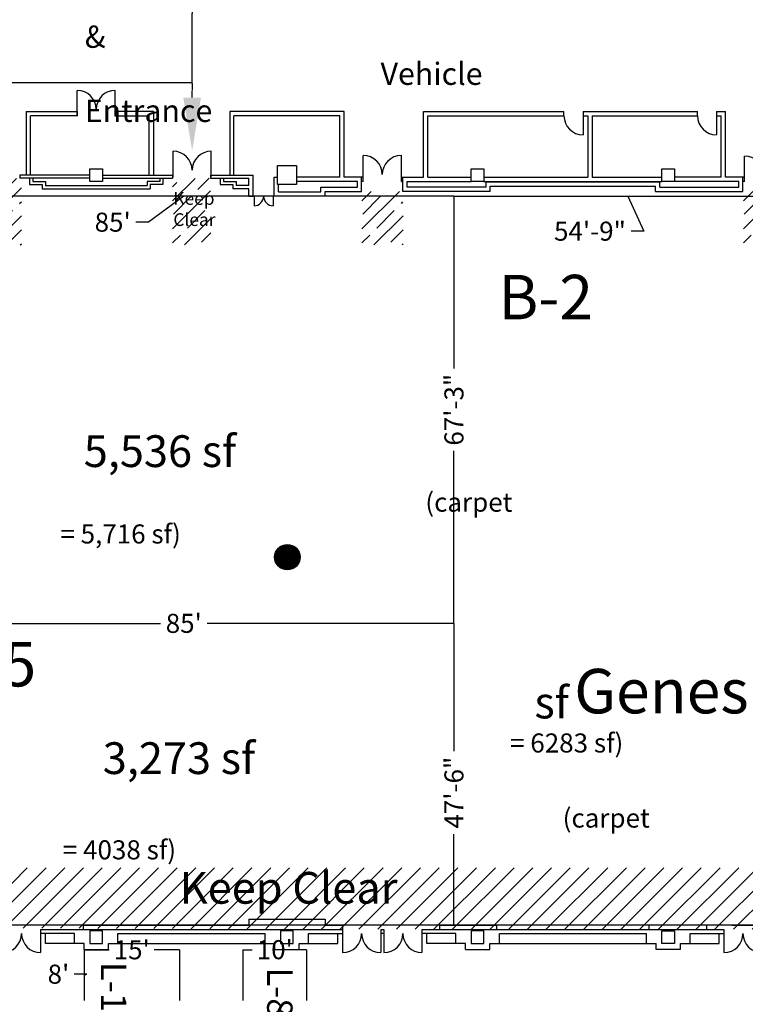
# Model space of a CAD drawing. Units: inches. Extents: x -3342 to 7256, y -1434 to 5665.
# Drawn here: x -1902 to -532, y 1066 to 2926 of the extents above; entities that cross this region are included whole.
import ezdxf

# ---------------------------------------------------------------- set-up
doc = ezdxf.new("R2010")
doc.units = ezdxf.units.IN
doc.header["$LTSCALE"] = 2
doc.header["$MEASUREMENT"] = 0
doc.linetypes.add('Tampacc$0$DASHED', pattern=[0.75, 0.5, -0.25])
for name, color, linetype in [('Expo_BoothNumber', 7, 'Continuous'), ('show_official', 7, 'Continuous'), ('Tampacc$0$COLUMNS', 252, 'Continuous'), ('Tampacc$0$RENOVATIONS', 7, 'Continuous'), ('Tampacc$0$WALLS', 252, 'Continuous')]:
    doc.layers.add(name, color=color, linetype=linetype)
doc.styles.add('LITE', font='swiss.ttf')
doc.styles.get("Standard").update_dxf_attribs({"font": 'CALIBRI.TTF'})
doc.dimstyles.get("Standard").update_dxf_attribs({"dimtxt": 0.18, "dimasz": 0.18, "dimexe": 0.18, "dimexo": 0.0625, "dimgap": 0.09, "dimtad": 0, "dimtih": 1, "dimtoh": 1, "dimdec": 4, "dimzin": 0, "dimdsep": 46, "dimtxsty": 'Standard', "dimcen": 0.09, "dimadec": 0, "dimazin": 0, "dimtfac": 1, "dimtdec": 4, "dimtofl": 0, "dimtmove": 0, "dimatfit": 3, "dimfxl": 1, "dimtolj": 1, "dimtzin": 0, "dimarcsym": 0})

# ---------------------------------------------------------------- blocks, each defined once
blk = doc.blocks.new('Tampacc$0$C', base_point=(5064, 16296))
at = {"layer": 'Tampacc$0$COLUMNS'}
for p, q in [((5040, 16272), (5040, 16320)), ((5040, 16320), (5088, 16320)), ((5088, 16320), (5088, 16272)), ((5088, 16272), (5040, 16272))]:
    blk.add_line(p, q, dxfattribs=at)
blk = doc.blocks.new('*D59')
at = {"layer": 'Defpoints', "color": 0, "linetype": 'Tampacc$0$DASHED', "transparency": 16777216}
for p in [(-1576.8, 2805.7), (-1576.8, 2805.7), (-1576.8, 2678.9)]:
    blk.add_point(p, dxfattribs=at)
at = {"layer": 'Tampacc$0$RENOVATIONS', "color": 0, "linetype": 'Tampacc$0$DASHED', "lineweight": -2, "transparency": 16777216}
for p, q in [((-1576.8, 2805.7), (-1576.8, 2792.5)), ((-1576.8, 2778.9), (-1576.8, 2792.1))]:
    blk.add_line(p, q, dxfattribs=at)
at = {"layer": 'Tampacc$0$RENOVATIONS', "color": 0, "linetype": 'Tampacc$0$DASHED', "transparency": 16777216}
blk.add_solid([(-1593.5, 2778.9), (-1560.1, 2778.9), (-1576.8, 2678.9)], dxfattribs=at)
at = {"layer": 'Tampacc$0$RENOVATIONS', "color": 0, "linetype": 'Tampacc$0$DASHED', "transparency": 16777216, "insert": (-1576.8, 2792.3), "char_height": 0.18, "attachment_point": 5}
blk.add_mtext('\\A1;126.7894', dxfattribs=at)
blk = doc.blocks.new('_None')
blk = doc.blocks.new('*D74')
at = {"layer": 'Defpoints', "color": 0, "transparency": 16777216}
for p in [(-1576.8, 3069.9), (-1576.8, 2805.7), (-1576.8, 2805.7)]:
    blk.add_point(p, dxfattribs=at)
at = {"layer": 'Tampacc$0$RENOVATIONS', "color": 0, "lineweight": -2, "transparency": 16777216}
for p, q in [((-1576.8, 3069.9), (-1576.8, 2938)), ((-1576.8, 2805.7), (-1576.8, 2937.6))]:
    blk.add_line(p, q, dxfattribs=at)
at = {"layer": 'Tampacc$0$RENOVATIONS', "color": 0, "transparency": 16777216, "insert": (-1576.8, 2937.8), "char_height": 0.18, "attachment_point": 5}
blk.add_mtext('\\A1;264.2368', dxfattribs=at)
blk = doc.blocks.new('*D95')
at = {"color": 0, "lineweight": -2, "ltscale": 2, "transparency": 16777216}
for p, q in [((-1780.8, 1169.2), (-1780.8, 1073.2)), ((-1775.7, 1122.9), (-1799.7, 1122.9)), ((-1780.8, 1121.2), (-1775.7, 1122.9))]:
    blk.add_line(p, q, dxfattribs=at)
at = {"layer": 'Defpoints', "color": 0, "ltscale": 2, "transparency": 16777216}
for p in [(-1780.8, 1169.2), (-1780.8, 1073.2), (-1780.8, 1073.2)]:
    blk.add_point(p, dxfattribs=at)
at = {"color": 0, "ltscale": 2, "transparency": 16777216, "insert": (-1829.2, 1122.9), "char_height": 36, "attachment_point": 5}
blk.add_mtext("\\A1;8'", dxfattribs=at)
blk = doc.blocks.new('*D97')
at = {"color": 0, "lineweight": -2, "transparency": 16777216}
for p, q in [((-1082.5, 2592.6), (-1082.5, 2267.1)), ((-1082.5, 1786), (-1082.5, 2111.5))]:
    blk.add_line(p, q, dxfattribs=at)
at = {"layer": 'Defpoints', "color": 0, "transparency": 16777216}
for p in [(-1094.5, 2592.6), (-1082.5, 1786), (-1082.5, 1786)]:
    blk.add_point(p, dxfattribs=at)
at = {"color": 0, "transparency": 16777216, "insert": (-1082.5, 2189.3), "char_height": 36, "attachment_point": 5, "rotation": 90}
blk.add_mtext('\\A1;67\'-3"', dxfattribs=at)
blk = doc.blocks.new('*D98')
at = {"color": 0, "lineweight": -2, "transparency": 16777216}
for p, q in [((-1082.5, 1785.7), (-1082.5, 1544.5)), ((-1082.5, 1215.6), (-1082.5, 1387.3))]:
    blk.add_line(p, q, dxfattribs=at)
at = {"layer": 'Defpoints', "color": 0, "transparency": 16777216}
for p in [(-1082.5, 1785.7), (-1217.3, 1215.6), (-1082.5, 1215.6)]:
    blk.add_point(p, dxfattribs=at)
at = {"color": 0, "transparency": 16777216, "insert": (-1082.5, 1465.9), "char_height": 36, "attachment_point": 5, "rotation": 90}
blk.add_mtext('\\A1;47\'-6"', dxfattribs=at)
blk = doc.blocks.new('*D101')
at = {"color": 0, "lineweight": -2, "transparency": 16777216}
for p, q in [((-1780.8, 1169), (-1733.5, 1169)), ((-1600.8, 1169), (-1648.2, 1169))]:
    blk.add_line(p, q, dxfattribs=at)
at = {"layer": 'Defpoints', "color": 0, "transparency": 16777216}
for p in [(-1780.8, 1169), (-1780.8, 1169), (-1600.8, 1169)]:
    blk.add_point(p, dxfattribs=at)
at = {"color": 0, "lineweight": 20, "transparency": 16777216, "insert": (-1690.8, 1169), "char_height": 36, "attachment_point": 5}
blk.add_mtext("\\A1;15'", dxfattribs=at)
blk = doc.blocks.new('*D102')
at = {"color": 0, "lineweight": -2, "transparency": 16777216}
for p, q in [((-1480.8, 1169.2), (-1463.5, 1169.2)), ((-1360.8, 1169.2), (-1378.2, 1169.2))]:
    blk.add_line(p, q, dxfattribs=at)
at = {"layer": 'Defpoints', "color": 0, "transparency": 16777216}
for p in [(-1480.8, 1169.2), (-1360.8, 1169.2), (-1360.8, 1169.2)]:
    blk.add_point(p, dxfattribs=at)
at = {"color": 0, "lineweight": 20, "transparency": 16777216, "insert": (-1420.8, 1169.2), "char_height": 36, "attachment_point": 5}
blk.add_mtext("\\A1;10'", dxfattribs=at)
blk = doc.blocks.new('*D107')
at = {"color": 0, "lineweight": -2, "transparency": 16777216}
for p, q in [((-2102.7, 1785.7), (-1636.6, 1785.7)), ((-1082.5, 1785.7), (-1548.7, 1785.7))]:
    blk.add_line(p, q, dxfattribs=at)
at = {"layer": 'Defpoints', "color": 0, "transparency": 16777216}
for p in [(-2102.7, 1789), (-1082.5, 1785.7), (-1082.5, 1785.7)]:
    blk.add_point(p, dxfattribs=at)
at = {"color": 0, "transparency": 16777216, "insert": (-1592.6, 1785.7), "char_height": 36, "attachment_point": 5}
blk.add_mtext("\\A1;85'", dxfattribs=at)
blk = doc.blocks.new('*D123')
at = {"color": 0, "lineweight": -2, "transparency": 16777216}
for p, q in [((-1082.5, 2592.6), (-2102.8, 2592.6)), ((-1592.7, 2592.6), (-1658.9, 2543.6)), ((-1658.9, 2543.6), (-1682.9, 2543.6))]:
    blk.add_line(p, q, dxfattribs=at)
at = {"layer": 'Defpoints', "color": 0, "transparency": 16777216}
for p in [(-2102.8, 2594.6), (-2102.8, 2592.6), (-1082.5, 2592.6)]:
    blk.add_point(p, dxfattribs=at)
at = {"color": 0, "transparency": 16777216, "insert": (-1726.8, 2543.6), "char_height": 36, "attachment_point": 5}
blk.add_mtext("\\A1;85'", dxfattribs=at)
blk = doc.blocks.new('*D124')
at = {"color": 0, "lineweight": -2, "ltscale": 2, "transparency": 16777216}
for p, q in [((-426.1, 2592.6), (-426.2, 2592.6)), ((-426, 2592.4), (-426, 1904.3)), ((-426, 1215.8), (-426, 1903.9)), ((-557.6, 1215.6), (-425.8, 1215.6))]:
    blk.add_line(p, q, dxfattribs=at)
at = {"color": 0, "ltscale": 2, "transparency": 16777216}
for points in [[(-426, 2592.4), (-426, 2592.4), (-426, 2592.6)], [(-426, 1215.8), (-426, 1215.8), (-426, 1215.6)]]:
    blk.add_solid(points, dxfattribs=at)
at = {"layer": 'Defpoints', "color": 0, "ltscale": 2, "transparency": 16777216}
for p in [(-426, 2592.6), (-557.6, 1215.6), (-426, 1215.6)]:
    blk.add_point(p, dxfattribs=at)
at = {"color": 0, "ltscale": 2, "transparency": 16777216, "insert": (-426, 1904.1), "char_height": 0.18, "attachment_point": 5}
blk.add_mtext('\\A1;1376.9358', dxfattribs=at)
blk = doc.blocks.new('*D125')
at = {"color": 0, "lineweight": -2, "transparency": 16777216}
for p, q in [((-1082.5, 2592.6), (-426, 2592.6)), ((-754.2, 2592.6), (-723.8, 2526.6)), ((-723.8, 2526.6), (-747.8, 2526.6))]:
    blk.add_line(p, q, dxfattribs=at)
at = {"layer": 'Defpoints', "color": 0, "transparency": 16777216}
for p in [(-1082.5, 2592.6), (-426, 2592.6), (-426, 2592.6)]:
    blk.add_point(p, dxfattribs=at)
at = {"color": 0, "transparency": 16777216, "insert": (-825.7, 2526.6), "char_height": 36, "attachment_point": 5}
blk.add_mtext('\\A1;54\'-9"', dxfattribs=at)

msp = doc.modelspace()

# ---------------------------------------------------------------- hatches: boundary and pattern name
at = {"lineweight": 30}
h = msp.add_hatch(dxfattribs=at)
h.set_pattern_fill('ANSI35', color=256, scale=150, style=0)
h.paths.add_polyline_path([(-1976.94538, 2626.0188), (-1899.24602, 2626.0188), (-1899.24602, 2500.52264), (-1976.94538, 2500.51812)])
h = msp.add_hatch(dxfattribs=at)
h.set_pattern_fill('ANSI35', color=256, scale=150, style=0)
h.set_pattern_definition([(45, (363.26, 0), (-26.5165, 26.5165), []), (45, (389.777, 0), (-26.5165, 26.5165), [46.875, -9.375, 0, -9.375])])
h.paths.add_polyline_path([(-1613.68474, 2626.0188), (-1541.84257, 2626.61828), (-1541.81872, 2500.55205), (-1613.68474, 2500.50295)])
h = msp.add_hatch(dxfattribs=at)
h.set_pattern_fill('ANSI35', color=256, scale=150, style=0)
h.set_pattern_definition([(45, (720.713, 0), (-26.5165, 26.5165), []), (45, (747.23, 0), (-26.5165, 26.5165), [46.875, -9.375, 0, -9.375])])
h.paths.add_polyline_path([(-1256.23284, 2601.61828), (-1178.84257, 2601.61828), (-1178.53348, 2500.60437), (-1256.23284, 2500.52175)])
h = msp.add_hatch(dxfattribs=at)
h.set_pattern_fill('ANSI35', color=256, scale=150, style=0)
h.set_pattern_definition([(45, (1440.972, 0), (-26.5165, 26.5165), []), (45, (1467.49, 0), (-26.5165, 26.5165), [46.875, -9.375, 0, -9.375])])
h.paths.add_polyline_path([(-535.97329, 2601.61828), (-458.84257, 2601.61828), (-458.27392, 2500.46704), (-535.97329, 2500.46704)])
h = msp.add_hatch(dxfattribs=at)
h.set_pattern_fill('ANSI31', color=256, scale=200, style=0)
h.set_pattern_definition([(45, (-1576.548, 1211.184), (-17.67767, 17.67767), [])])
h.paths.add_polyline_path([(1468.15743, 1323.16624), (-2101.99302, 1324.10909), (-2102.84257, 1210.61828), (-1256.49111, 1207.71528), (-1255.5485, 1207.71528), (1468.15743, 1207.61828)])

# ---------------------------------------------------------------- linework, layer by layer
at = {"ltscale": 2}
for p, q in [((-1325.84257, 2592.61828), (-1325.84257, 2592.61828)), ((1434.15743, 1215.61828), (-2102.84257, 1215.61828)), ((-1600.84284, 1169.00155), (-1600.84284, 1169.00155)), ((-1600.84284, 1169.00155), (-1600.84284, 1073.00155)), ((-1480.84257, 1169.18058), (-1480.84257, 1073.18058)), ((-1360.84257, 1169.18058), (-1360.84257, 1073.18058))]:
    msp.add_line(p, q, dxfattribs=at)
for p, q in [((-1647.79667, 1324.44236), (-1647.79667, 1324.44236)), ((-1430.84257, 1226.61828), (-1430.84257, 1226.61828)), ((-1428.81257, 1226.61828), (-1428.81257, 1226.61828)), ((-1364.84257, 1226.61828), (-1364.84257, 1226.61828))]:
    msp.add_line(p, q)
at = {"color": 114, "ltscale": 2, "true_color": 0x139b48}
msp.add_line((-569.91297, 1215.61828), (-569.91297, 1215.61828), dxfattribs=at)
at = {"lineweight": 30, "const_width": 24}
msp.add_lwpolyline([(-1409.08647, 1910.76738, 1), (-1385.08647, 1910.76738, 1)], format="xyb", close=True, dxfattribs=at)
at = {"layer": 'Tampacc$0$COLUMNS', "color": 7}
msp.add_circle((-1397.04411, 1910.67308), 24, dxfattribs=at)
at = {"layer": 'Tampacc$0$RENOVATIONS'}
msp.add_line((-1576.8087, 2806.76809), (-2535.22053, 2806.76809), dxfattribs=at)
at = {"layer": 'Tampacc$0$WALLS'}
for p, q in [((-1793.84257, 2743.61828), (-1793.84257, 2792.61828)), ((-1721.84257, 2743.61828), (-1721.84257, 2792.61828)), ((-1889.84257, 2752.61828), (-1889.84257, 2632.61828)), ((-1889.84257, 2752.61828), (-1793.84257, 2752.61828)), ((-1881.84257, 2632.61828), (-1881.84257, 2744.61828)), ((-1793.84257, 2744.61828), (-1881.84257, 2744.61828)), ((-1793.84257, 2752.61828), (-1793.84257, 2744.61828)), ((-1721.84257, 2752.61828), (-1721.84257, 2744.61828)), ((-1649.84257, 2752.61828), (-1721.84257, 2752.61828)), ((-1721.84257, 2744.61828), (-1657.84257, 2744.61828)), ((-1657.84257, 2632.61828), (-1657.84257, 2744.61828)), ((-1649.84257, 2752.61828), (-1649.84257, 2632.61828)), ((-1505.84257, 2752.61828), (-1505.84257, 2632.61828)), ((-1289.84257, 2752.61828), (-1505.84257, 2752.61828)), ((-1497.84257, 2632.61828), (-1497.84257, 2744.61828)), ((-1297.84257, 2744.61828), (-1497.84257, 2744.61828)), ((-1297.84257, 2628.61828), (-1297.84257, 2744.61828)), ((-1289.84257, 2628.61828), (-1289.84257, 2752.61828)), ((-1139.84257, 2628.61828), (-1139.84257, 2752.61828)), ((-1139.84257, 2752.61828), (-874.84257, 2752.61828)), ((-1131.84257, 2628.61828), (-1131.84257, 2744.61828)), ((-1131.84257, 2744.61828), (-874.84257, 2744.61828)), ((-874.84257, 2744.61828), (-874.84257, 2752.61828)), ((-838.84257, 2752.61828), (-838.84257, 2708.61828)), ((-838.84257, 2752.61828), (-622.84257, 2752.61828)), ((-838.84257, 2744.61828), (-829.84257, 2744.61828)), ((-829.84257, 2744.61828), (-829.84257, 2628.61828)), ((-821.84257, 2744.61828), (-821.84257, 2628.61828)), ((-821.84257, 2744.61828), (-622.84257, 2744.61828)), ((-622.84257, 2744.61828), (-622.84257, 2752.61828)), ((-586.84257, 2752.61828), (-586.84257, 2708.61828)), ((-586.84257, 2752.61828), (-569.84257, 2752.61828)), ((-586.84257, 2744.61828), (-577.84257, 2744.61828)), ((-577.84257, 2628.61828), (-577.84257, 2744.61828)), ((-569.84257, 2628.61828), (-569.84257, 2752.61828)), ((-1612.84257, 2628.61828), (-1612.84257, 2677.61828)), ((-1540.84257, 2628.61828), (-1540.84257, 2677.61828)), ((-1253.84257, 2620.61828), (-1253.84257, 2669.61828)), ((-1181.84257, 2620.61828), (-1181.84257, 2669.61828)), ((-533.84257, 2620.61828), (-533.84257, 2668.61828)), ((-1769.84257, 2632.61828), (-1901.84257, 2632.61828)), ((-1901.84257, 2632.61828), (-1901.84257, 2626.61828)), ((-1769.84257, 2626.61828), (-1901.84257, 2626.61828)), ((-1883.84257, 2626.61828), (-1883.84257, 2614.61828)), ((-1877.84257, 2626.61828), (-1877.84257, 2620.61828)), ((-1745.84257, 2632.61828), (-1613.84257, 2632.61828)), ((-1745.84257, 2626.61828), (-1613.84257, 2626.61828)), ((-1637.84257, 2626.61828), (-1637.84257, 2620.61828)), ((-1631.84257, 2626.61828), (-1631.84257, 2614.61828)), ((-1613.84257, 2632.61828), (-1613.84257, 2626.61828)), ((-1541.84257, 2632.61828), (-1461.84257, 2632.61828)), ((-1541.84257, 2632.61828), (-1541.84257, 2626.61828)), ((-1541.84257, 2626.61828), (-1469.84257, 2626.61828)), ((-1523.84257, 2626.61828), (-1523.84257, 2614.61828)), ((-1517.84257, 2626.61828), (-1517.84257, 2620.61828)), ((-1469.84257, 2612.61828), (-1469.84257, 2626.61828)), ((-1461.84257, 2592.61828), (-1461.84257, 2632.61828)), ((-1421.84257, 2592.61828), (-1421.84257, 2628.61828)), ((-1421.84257, 2628.61828), (-1415.84257, 2628.61828)), ((-1297.84257, 2628.61828), (-1379.84257, 2628.61828)), ((-1253.84257, 2628.61828), (-1289.84257, 2628.61828)), ((-1256.84257, 2601.61828), (-1256.84257, 2628.61828)), ((-1181.84257, 2628.61828), (-1139.84257, 2628.61828)), ((-1178.84257, 2601.61828), (-1178.84257, 2628.61828)), ((-1131.84257, 2628.61828), (-1049.84257, 2628.61828)), ((-1025.84257, 2628.61828), (-829.84257, 2628.61828)), ((-821.84257, 2628.61828), (-689.84257, 2628.61828)), ((-577.84257, 2628.61828), (-665.84257, 2628.61828)), ((-533.84257, 2628.61828), (-569.84257, 2628.61828)), ((-536.84257, 2601.61828), (-536.84257, 2628.61828)), ((-1883.84257, 2614.61828), (-1859.84257, 2614.61828)), ((-1877.84257, 2620.61828), (-1853.84257, 2620.61828)), ((-1859.84257, 2614.61828), (-1859.84257, 2606.61828)), ((-1859.84257, 2606.61828), (-1655.84257, 2606.61828)), ((-1853.84257, 2620.61828), (-1853.84257, 2612.61828)), ((-1853.84257, 2612.61828), (-1661.84257, 2612.61828)), ((-1661.84257, 2620.61828), (-1661.84257, 2612.61828)), ((-1637.84257, 2620.61828), (-1661.84257, 2620.61828)), ((-1655.84257, 2614.61828), (-1655.84257, 2606.61828)), ((-1631.84257, 2614.61828), (-1655.84257, 2614.61828)), ((-1523.84257, 2614.61828), (-1499.84257, 2614.61828)), ((-1517.84257, 2620.61828), (-1493.84257, 2620.61828)), ((-1499.84257, 2614.61828), (-1499.84257, 2606.61828)), ((-1469.84257, 2606.61828), (-1499.84257, 2606.61828)), ((-1493.84257, 2620.61828), (-1493.84257, 2612.61828)), ((-1469.84257, 2612.61828), (-1493.84257, 2612.61828)), ((-1469.84257, 2592.61828), (-1469.84257, 2606.61828)), ((-1413.84257, 2600.61828), (-1413.84257, 2614.61828)), ((-1264.84257, 2620.61828), (-1379.84257, 2620.61828)), ((-1333.84257, 2600.61828), (-1333.84257, 2609.61828)), ((-1333.84257, 2609.61828), (-1264.84257, 2609.61828)), ((-1264.84257, 2609.61828), (-1264.84257, 2620.61828)), ((-1253.84257, 2620.61828), (-1256.84257, 2620.61828)), ((-1181.84257, 2620.61828), (-1178.84257, 2620.61828)), ((-1170.84257, 2609.61828), (-1170.84257, 2620.61828)), ((-1170.84257, 2620.61828), (-1049.84257, 2620.61828)), ((-1021.84257, 2609.61828), (-1170.84257, 2609.61828)), ((-1025.84257, 2620.61828), (-689.84257, 2620.61828)), ((-1021.84257, 2609.61828), (-1021.84257, 2619.61828)), ((-1021.84257, 2619.61828), (-693.84257, 2619.61828)), ((-1013.84257, 2601.61828), (-1013.84257, 2611.61828)), ((-1013.84257, 2611.61828), (-701.84257, 2611.61828)), ((-701.84257, 2601.61828), (-701.84257, 2611.61828)), ((-693.84257, 2609.61828), (-693.84257, 2619.61828)), ((-693.84257, 2609.61828), (-544.84257, 2609.61828)), ((-544.84257, 2620.61828), (-665.84257, 2620.61828)), ((-544.84257, 2609.61828), (-544.84257, 2620.61828)), ((-533.84257, 2620.61828), (-536.84257, 2620.61828)), ((-1469.84257, 2592.61828), (-1461.84257, 2592.61828)), ((-1459.84257, 2592.61828), (-1459.84257, 2574.61828)), ((-1423.84257, 2592.61828), (-1423.84257, 2574.61828)), ((-1413.84257, 2600.61828), (-1333.84257, 2600.61828)), ((-1325.84257, 2592.61828), (-1325.84257, 2601.61828)), ((-1325.84257, 2601.61828), (-1256.84257, 2601.61828)), ((-1013.84257, 2601.61828), (-1178.84257, 2601.61828)), ((-701.84257, 2601.61828), (-536.84257, 2601.61828)), ((-1781.84257, 1207.61828), (-1781.84257, 1215.61828)), ((-1781.84257, 1215.61828), (-1469.84257, 1215.61828)), ((-1469.84257, 1226.61828), (-1469.84257, 1215.61828)), ((-1469.84257, 1226.61828), (-1325.84257, 1226.61828)), ((-1325.84257, 1226.61828), (-1325.84257, 1215.61828)), ((-1325.84257, 1215.61828), (-1292.84257, 1215.61828)), ((-1292.72019, 1215.61828), (-1292.84257, 1163.61828)), ((-1109.84257, 1215.61828), (-1001.84257, 1215.61828)), ((-1109.84257, 1215.61828), (-1109.84257, 1207.61828)), ((-1001.84257, 1207.61828), (-1001.84257, 1215.61828)), ((-713.84257, 1207.61828), (-713.84257, 1215.61828)), ((-605.84257, 1215.61828), (-713.84257, 1215.61828)), ((-605.84257, 1215.61828), (-605.84257, 1207.61828)), ((-1862.84257, 1207.61828), (-1862.84257, 1163.61828)), ((-1862.84257, 1207.61828), (-1292.84257, 1207.61828)), ((-1798.84257, 1199.61828), (-1862.84257, 1199.61828)), ((-1853.84257, 1180.61828), (-1853.84257, 1199.61828)), ((-1798.84257, 1180.61828), (-1798.84257, 1199.61828)), ((-1716.84257, 1199.61828), (-1438.84257, 1199.61828)), ((-1716.84257, 1180.61828), (-1716.84257, 1199.61828)), ((-1438.84257, 1180.61828), (-1438.84257, 1199.61828)), ((-1356.84257, 1180.61828), (-1356.84257, 1199.61828)), ((-1356.84257, 1199.61828), (-1292.84257, 1199.61828)), ((-1301.84257, 1180.61828), (-1301.84257, 1199.61828)), ((-1220.84257, 1207.61828), (-1214.84257, 1207.61828)), ((-1220.84257, 1207.61828), (-1220.84257, 1163.61828)), ((-1214.84257, 1199.61828), (-1220.84257, 1199.61828)), ((-1214.84257, 1207.61828), (-1214.84257, 1163.61828)), ((-1142.84257, 1207.61828), (-1142.84257, 1163.61828)), ((-1142.84257, 1207.61828), (-572.84257, 1207.61828)), ((-1078.84257, 1199.61828), (-1142.84257, 1199.61828)), ((-1133.84257, 1180.61828), (-1133.84257, 1199.61828)), ((-1078.84257, 1180.61828), (-1078.84257, 1199.61828)), ((-996.84257, 1180.61828), (-996.84257, 1199.61828)), ((-995.84257, 1199.61828), (-718.84257, 1199.61828)), ((-718.84257, 1180.61828), (-718.84257, 1199.61828)), ((-636.84257, 1199.61828), (-572.84257, 1199.61828)), ((-636.84257, 1180.61828), (-636.84257, 1199.61828)), ((-581.84257, 1180.61828), (-581.84257, 1199.61828)), ((-572.84257, 1207.61828), (-572.84257, 1163.61828)), ((-1780.84257, 1180.61828), (-1853.84257, 1180.61828)), ((-1780.84257, 1169.61828), (-1780.84257, 1180.61828)), ((-1734.84257, 1169.61828), (-1734.84257, 1180.61828)), ((-1734.84257, 1180.61828), (-1420.84257, 1180.61828)), ((-1420.84257, 1169.61828), (-1420.84257, 1180.61828)), ((-1374.84257, 1169.61828), (-1374.84257, 1180.61828)), ((-1374.84257, 1180.61828), (-1301.84257, 1180.61828)), ((-1060.84257, 1180.61828), (-1133.84257, 1180.61828)), ((-1060.84257, 1169.61828), (-1060.84257, 1180.61828)), ((-1014.84257, 1169.61828), (-1014.84257, 1180.61828)), ((-1014.84257, 1180.61828), (-700.84257, 1180.61828)), ((-700.84257, 1169.61828), (-700.84257, 1180.61828)), ((-654.84257, 1169.61828), (-654.84257, 1180.61828)), ((-654.84257, 1180.61828), (-581.84257, 1180.61828)), ((-1780.84257, 1169.61828), (-1734.84257, 1169.61828)), ((-1420.84257, 1169.61828), (-1374.84257, 1169.61828)), ((-1060.84257, 1169.61828), (-1014.84257, 1169.61828)), ((-654.84257, 1169.61828), (-700.84257, 1169.61828))]:
    msp.add_line(p, q, dxfattribs=at)
for centre, radius, start, end in [((-1793.84257, 2756.61828), 36, 0, 90), ((-1721.84257, 2756.61828), 36, 90, 180), ((-838.84257, 2744.61828), 36, 180, 270), ((-586.84257, 2744.61828), 36, 180, 270), ((-1612.84257, 2641.61828), 36, 0, 90), ((-1540.84257, 2641.61828), 36, 90, 180), ((-1253.84257, 2633.61828), 36, 0, 90), ((-1181.84257, 2633.61828), 36, 90, 180), ((-533.84257, 2632.61828), 36, 0, 90), ((-1459.84257, 2592.61828), 18, 270, 0), ((-1423.84257, 2592.61828), 18, 180, 270), ((-1934.84257, 1199.61828), 36, 270, 0), ((-1862.84257, 1199.61828), 36, 180, 270), ((-1292.84257, 1199.61828), 36, 270, 0), ((-1220.84257, 1199.61828), 36, 180, 270), ((-1214.84257, 1199.61828), 36, 270, 0), ((-1142.84257, 1199.61828), 36, 180, 270), ((-572.84257, 1199.61828), 36, 270, 0), ((-500.84257, 1199.61828), 36, 180, 270)]:
    msp.add_arc(centre, radius, start, end, dxfattribs=at)

# ---------------------------------------------------------------- block references
at = {"layer": 'Tampacc$0$COLUMNS'}
for p, xscale, yscale, zscale, rotation in [((-1757.84257, 2632.61828), 0.5, 0.5, 0.5, 90), ((-1397.84257, 2632.61828), 0.75, 0.75, 0.75, 90), ((-1037.84257, 2632.61828), 0.5, 0.5, 0.5, 90), ((-677.84257, 2632.61828), 0.5, 0.5, 0.5, 90), ((-1757.84257, 1192.61828), -0.5, 0.5, 0.5, 90), ((-1397.84257, 1192.61828), -0.5, 0.5, 0.5, 90), ((-1037.84257, 1192.61828), -0.5, 0.5, 0.5, 90), ((-677.84257, 1192.61828), 0.5, 0.5, 0.5, 270)]:
    msp.add_blockref('Tampacc$0$C', p, dxfattribs=dict(at, xscale=xscale, yscale=yscale, zscale=zscale, rotation=rotation))

# ---------------------------------------------------------------- texts
at = {"lineweight": 30, "attachment_point": 1}
for s, width, insert, char_height in [('{\\fCalibri|b1|i0|c0|p34;Keep\\PClear}', 88.5298264, (-1612.25445, 2600.43167), 24), ('{\\fCalibri|b1|i0|c0|p34;Keep Clear}', 427.5379341, (-1600.28671, 1316.05103), 60)]:
    msp.add_mtext_dynamic_manual_height_columns(s, width=width, gutter_width=1, heights=[0], dxfattribs=dict(at, insert=insert, char_height=char_height))
at = {"layer": 'Expo_BoothNumber', "color": 7}
for s, p in [('B-2', (-998.53249, 2360.09192)), ('B-5', (-2049.76983, 1666.50763))]:
    msp.add_text(s, height=84, dxfattribs=at).set_placement(p)
for s, p in [('L-16', (-1748.75157, 1145.91859)), ('L-8', (-1435.18741, 1135.73754))]:
    msp.add_text(s, height=48, rotation=270, dxfattribs=at).set_placement(p)
at = {"layer": 'show_official', "color": 7, "attachment_point": 1, "style": 'LITE'}
for s, insert, char_height, width in [('\\pi116.01725;{\\fCalibri|b0|i0|c0|p34;Freight &\\P\\pi13.29494;Vehicle Entrance}', (-1779.45933, 2985.01952), 42, 473.4375714), ('{\\fCalibri|b0|i0|c0|p34;5,536 sf}', (-1781.42285, 2141.02238), 60, 315.176945), ('\\pi19.13829;{\\fCalibri|b0|i0|c0|p34;(carpet = 5,716 sf)}', (-1825.57653, 2032.5647), 36, 448.5381133), ('\\pi8.23463;{\\fCalibri|b0|i0|c0|p34;5,730 sf}', (-930.57402, 1766.129), 60, 315.176945), ('\\pi26.21367;{\\fCalibri|b0|i0|c0|p34;(carpet = 6283 sf)}', (-976.61802, 1637.70796), 36, 448.5381133), ('{\\fCalibri|b0|i0|c0|p34;3,273 sf}', (-1745.57886, 1561.01681), 60, 315.176945), ('\\pi26.21367;{\\fCalibri|b0|i0|c0|p34;(carpet = 4038 sf)}', (-1820.98787, 1435.84491), 36, 448.5381133)]:
    msp.add_mtext(s, dxfattribs=dict(at, insert=insert, char_height=char_height, width=width))
at = {"layer": 'show_official', "color": 7, "insert": (-1817.53109, 1699.62912), "char_height": 84, "width": 440.7734468, "attachment_point": 1}
msp.add_mtext('\\pi11.45288;{\\fCalibri|b1|i0|c0|p34;Genesis}', dxfattribs=at)

# ---------------------------------------------------------------- dimensions: what is measured, and where the dimension line sits
for base, p1, p2, picture, middle in [((-2102.84257, 2592.5541), (-1082.49977, 2592.5541), (-2102.84257, 2594.5974), '*D123', (-1694.89098, 2543.56088)), ((-425.9997697797, 2592.5540971223), (-1082.4997697797, 2592.5540971223), (-425.9997697797, 2592.5540971223), '*D125', (-759.787566959, 2526.6157046006))]:
    dim = msp.add_linear_dim(base=base, p1=p1, p2=p2, dimstyle='Standard', override={"dimtxt": 36, "dimgap": 12, "dimdec": 0, "dimlunit": 4, "dimblk1": 'None', "dimblk2": 'None', "dimsah": 1, "dimse1": 1, "dimse2": 1, "dimtmove": 1})
    dim.commit()
    dim.dimension.update_dxf_attribs({"geometry": picture, "text_midpoint": middle, "dimtype": 160})
dim = msp.add_linear_dim(base=(-1082.49977, 1785.98044), p1=(-1094.49977, 2592.5541), p2=(-1082.49977, 1785.98044), angle=90, dimstyle='Standard', override={"dimtxt": 36, "dimgap": 12, "dimdec": 0, "dimlunit": 4, "dimblk1": 'None', "dimblk2": 'None', "dimsah": 1, "dimse1": 1, "dimse2": 1})
dim.commit()
dim.dimension.update_dxf_attribs({"geometry": '*D97', "text_midpoint": (-1082.49977, 2189.26727), "text_rotation": 90})
at = {"ltscale": 2}
dim = msp.add_linear_dim(base=(-425.99977, 1215.61828), p1=(-425.99977, 2592.5541), p2=(-557.63164, 1215.61828), angle=90, dimstyle='Standard', dxfattribs=at)
dim.commit()
dim.dimension.update_dxf_attribs({"geometry": '*D124', "text_midpoint": (-425.99977, 1904.08619)})
dim = msp.add_linear_dim(base=(-1082.49977, 1785.73044), p1=(-2102.73569, 1788.98044), p2=(-1082.49977, 1785.73044), dimstyle='Standard', override={"dimtxt": 36, "dimgap": 12, "dimdec": 0, "dimlunit": 4, "dimblk1": 'None', "dimblk2": 'None', "dimsah": 1, "dimse1": 1, "dimse2": 1})
dim.commit()
dim.dimension.update_dxf_attribs({"geometry": '*D107', "text_midpoint": (-1592.61773, 1785.73044)})
dim = msp.add_linear_dim(base=(-1082.49977, 1215.61828), p1=(-1082.49977, 1785.73044), p2=(-1217.27164, 1215.61828), angle=90, dimstyle='Standard', override={"dimtxt": 36, "dimgap": 12, "dimdec": 0, "dimlunit": 4, "dimblk1": 'None', "dimblk2": 'None', "dimsah": 1, "dimse1": 1, "dimse2": 1})
dim.commit()
dim.dimension.update_dxf_attribs({"geometry": '*D98', "text_midpoint": (-1082.49977, 1465.88622), "dimtype": 160, "text_rotation": 90})
at = {"lineweight": 20}
for base, p1, p2, picture, middle in [((-1780.84257, 1169.00155), (-1600.84284, 1169.00155), (-1780.84257, 1169.00155), '*D101', (-1690.84271, 1169.00155)), ((-1360.84257, 1169.18058), (-1480.84257, 1169.18058), (-1360.84257, 1169.18058), '*D102', (-1420.84257, 1169.18058))]:
    dim = msp.add_linear_dim(base=base, p1=p1, p2=p2, dimstyle='Standard', override={"dimtxt": 36, "dimgap": 12, "dimdec": 0, "dimzin": 12, "dimlunit": 4, "dimblk1": 'None', "dimblk2": 'None', "dimsah": 1, "dimse1": 1, "dimse2": 1, "dimtmove": 2}, dxfattribs=at)
    dim.commit()
    dim.dimension.update_dxf_attribs({"geometry": picture, "text_midpoint": middle})
at = {"ltscale": 2}
dim = msp.add_linear_dim(base=(-1780.84257, 1073.18058), p1=(-1780.84257, 1169.18058), p2=(-1780.84257, 1073.18058), angle=90, dimstyle='Standard', override={"dimtxt": 36, "dimgap": 12, "dimdec": 0, "dimlunit": 4, "dimblk1": 'None', "dimblk2": 'None', "dimsah": 1, "dimse1": 1, "dimse2": 1, "dimtmove": 1}, dxfattribs=at)
dim.commit()
dim.dimension.update_dxf_attribs({"geometry": '*D95', "text_midpoint": (-1811.67239, 1122.88182), "dimtype": 160})
at = {"layer": 'Tampacc$0$RENOVATIONS'}
dim = msp.add_linear_dim(base=(-1576.8087, 2805.71151), p1=(-1576.8087, 3069.94834), p2=(-1576.8087, 2805.71151), angle=90, dimstyle='Standard', override={"dimasz": 100, "dimblk1": 'None', "dimblk2": 'None', "dimsah": 1, "dimse1": 1, "dimse2": 1, "dimsd2": 0}, dxfattribs=at)
dim.commit()
dim.dimension.update_dxf_attribs({"geometry": '*D74', "text_midpoint": (-1576.8087, 2937.82993)})
at = {"layer": 'Tampacc$0$RENOVATIONS', "linetype": 'Tampacc$0$DASHED'}
dim = msp.add_linear_dim(base=(-1576.8087, 2805.71151), p1=(-1576.8087, 2678.92211), p2=(-1576.8087, 2805.71151), angle=90, dimstyle='Standard', override={"dimasz": 100, "dimblk2": 'None', "dimsah": 1, "dimse1": 1, "dimse2": 1, "dimsd2": 0}, dxfattribs=at)
dim.commit()
dim.dimension.update_dxf_attribs({"geometry": '*D59', "text_midpoint": (-1576.8087, 2792.31681)})

doc.saveas('drawing.dxf')
